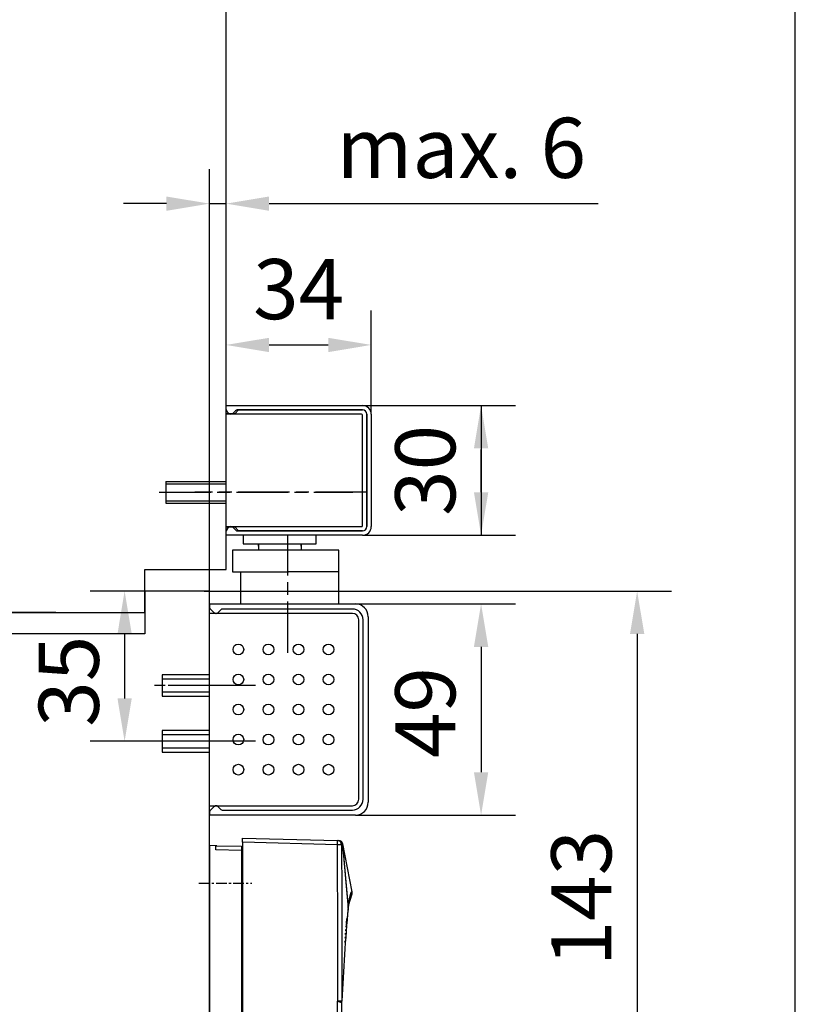
# Model space of a CAD drawing. Units: millimetres. Extents: x 0 to 2659, y 0 to 6243.
# Drawn here: x 2479 to 2659, y 4498 to 4727 of the extents above; entities that cross this region are included whole.
import ezdxf

# ---------------------------------------------------------------- set-up
doc = ezdxf.new("R2010")
doc.units = ezdxf.units.MM
for name, pattern in [('CENTERLINE', [30, 12, -1.5, 3, -1.5, 12]), ('HIDDEN', [4.5, 1.5, -1.5, 1.5]), ('MITTEX2', [4, 2.5, -0.5, 0.5, -0.5])]:
    doc.linetypes.add(name, pattern=pattern)
for name, color, linetype in [('02_BEMASSUNG', 4, 'Continuous'), ('03_MITTELLINIE', 1, 'MITTEX2'), ('09_BAU-VORGABE', 7, 'Continuous'), ('106', 7, 'Continuous'), ('2', 7, 'Continuous'), ('204', 7, 'Continuous'), ('Flatscan', 7, 'Continuous'), ('Konstruktion', 31, 'Continuous')]:
    doc.layers.add(name, color=color, linetype=linetype)
doc.layers.add('AF', color=210, linetype='Continuous', plot=False)
doc.styles.add('Bemassungstext (DORMA)', font='isocpeur.ttf')
doc.dimstyles.new('DORMA_M', dxfattribs={"dimtxt": 3.5, "dimasz": 2.5, "dimexe": 2, "dimexo": 0, "dimgap": 1.5, "dimtad": 1, "dimdec": 8, "dimtxsty": 'Bemassungstext (DORMA)', "dimcen": 0.1, "dimclrt": 256, "dimadec": 8, "dimazin": 2, "dimtfac": 1, "dimtdec": 8, "dimtmove": 0, "dimatfit": 3, "dimfxl": 1, "dimtolj": 1, "dimarcsym": 0})

# ---------------------------------------------------------------- blocks, each defined once
blk = doc.blocks.new('Tuer_SA')
at = {"layer": '09_BAU-VORGABE'}
for points in [[(0, 148.05), (0, 5), (-35, 5), (-35, 15), (-53.89, 15), (-53.89, 216.08)], [(-50, -309.13), (-50, 10), (-35, 10), (-35, 0), (0, 0), (0, -309.61)]]:
    blk.add_lwpolyline(points, dxfattribs=at)
blk = doc.blocks.new('*D101')
at = {"layer": '02_BEMASSUNG', "color": 0, "lineweight": -2, "transparency": 16777216}
for p, q in [((2522.82, 4593.33), (2522.82, 4692.57)), ((2526.71, 4637.54), (2526.71, 4692.57)), ((2512.82, 4684.57), (2502.82, 4684.57)), ((2522.82, 4684.57), (2526.71, 4684.57)), ((2536.71, 4684.57), (2613.39, 4684.57))]:
    blk.add_line(p, q, dxfattribs=at)
at = {"layer": '02_BEMASSUNG', "color": 0, "transparency": 16777216}
for points in [[(2512.82, 4686.23), (2512.82, 4682.9), (2522.82, 4684.57)], [(2536.71, 4686.23), (2536.71, 4682.9), (2526.71, 4684.57)]]:
    blk.add_solid(points, dxfattribs=at)
at = {"layer": 'Defpoints', "color": 0, "transparency": 16777216}
for p in [(2522.82, 4684.57), (2526.71, 4637.54), (2522.82, 4593.33)]:
    blk.add_point(p, dxfattribs=at)
at = {"layer": '02_BEMASSUNG', "transparency": 16777216, "insert": (2581.49, 4697.57), "char_height": 14, "attachment_point": 5, "style": 'Bemassungstext (DORMA)'}
blk.add_mtext('\\A1;{\\C2;max. 6}', dxfattribs=at)
blk = doc.blocks.new('*D102')
at = {"layer": '02_BEMASSUNG', "color": 0, "lineweight": -2, "transparency": 16777216}
for p, q in [((2507.82, 4594.34), (2495.07, 4594.34)), ((2503.07, 4584.34), (2503.07, 4569.34)), ((2510.93, 4559.34), (2495.07, 4559.34))]:
    blk.add_line(p, q, dxfattribs=at)
at = {"layer": '02_BEMASSUNG', "color": 0, "transparency": 16777216}
for points in [[(2501.41, 4584.34), (2504.74, 4584.34), (2503.07, 4594.34)], [(2501.41, 4569.34), (2504.74, 4569.34), (2503.07, 4559.34)]]:
    blk.add_solid(points, dxfattribs=at)
at = {"layer": 'Defpoints', "color": 0, "transparency": 16777216}
for p in [(2507.82, 4594.34), (2503.07, 4559.34), (2510.93, 4559.34)]:
    blk.add_point(p, dxfattribs=at)
at = {"layer": '02_BEMASSUNG', "transparency": 16777216, "insert": (2490.07, 4573.33), "char_height": 14, "attachment_point": 5, "rotation": 90, "style": 'Bemassungstext (DORMA)'}
blk.add_mtext('\\A1;35', dxfattribs=at)
blk = doc.blocks.new('TTNEW00NEW00')
at = {"layer": '106', "color": 1, "linetype": 'CENTERLINE'}
blk.add_line((32.34, -18.42), (-7.72, -18.42), dxfattribs=at)
at = {"layer": '2', "color": 254, "linetype": 'Continuous'}
for p, q in [((-14.46, -15.92), (-0.46, -15.92)), ((-14.46, -15.92), (-14.46, -20.92)), ((-14.46, -20.92), (-0.46, -20.92))]:
    blk.add_line(p, q, dxfattribs=at)
at = {"layer": '2', "color": 1, "linetype": 'Continuous'}
for p, q in [((-14.46, -16.42), (-0.46, -16.42)), ((-14.46, -20.42), (-0.46, -20.42)), ((-4.35, -61.92), (-15.35, -61.92)), ((-15.35, -64.92), (-4.35, -64.92)), ((-4.35, -74.92), (-15.35, -74.92)), ((-15.35, -77.92), (-4.35, -77.92))]:
    blk.add_line(p, q, dxfattribs=at)
at = {"layer": '2', "color": 1, "linetype": 'CENTERLINE'}
for p, q in [((-16.03, -18.42), (29.04, -18.42)), ((13.95, -55.83), (13.95, -28.42)), ((3.33, -63.42), (-17.13, -63.42)), ((6.36, -63.42), (-13.94, -63.42)), ((1.72, -63.42), (-6.69, -63.42)), ((3.33, -76.42), (-17.13, -76.42)), ((6.36, -76.42), (-15.5, -76.42))]:
    blk.add_line(p, q, dxfattribs=at)
at = {"layer": '2', "color": 3, "linetype": 'Continuous'}
for p, q in [((3.54, -28.42), (3.54, -30.42)), ((20.54, -30.42), (20.54, -28.42)), ((1.04, -31.92), (1.04, -36.92)), ((17.02, -31.92), (1.04, -31.92)), ((3.54, -30.42), (20.54, -30.42)), ((7.07, -30.97), (7.07, -30.42)), ((7.07, -30.42), (7.07, -31.92)), ((25.84, -31.92), (14.02, -31.92)), ((17.02, -30.97), (17.02, -30.42)), ((17.02, -30.42), (17.02, -31.92)), ((25.84, -44.42), (25.84, -31.92)), ((1.04, -36.92), (14.1, -36.92)), ((2.95, -44.42), (2.95, -36.92)), ((25.84, -36.92), (14.1, -36.92)), ((-4.35, -44.42), (29.65, -44.42)), ((-4.35, -44.42), (-4.35, -45.11)), ((-4.21, -45.47), (-3.2, -46.47)), ((-1.7, -45.77), (-2.41, -46.47)), ((28.95, -45.62), (-1.34, -45.62)), ((28.95, -46.62), (-4.35, -46.62)), ((-4.35, -91.42), (-4.35, -46.62)), ((30.45, -89.92), (30.45, -48.12)), ((31.45, -89.92), (31.45, -48.12)), ((32.65, -47.42), (32.65, -90.62)), ((-4.35, -91.42), (28.95, -91.42)), ((-3.2, -91.57), (-4.21, -92.57)), ((-2.41, -91.57), (-1.7, -92.27)), ((-4.35, -92.93), (-4.35, -93.62)), ((29.65, -93.62), (-4.35, -93.62)), ((-1.34, -92.42), (28.95, -92.42))]:
    blk.add_line(p, q, dxfattribs=at)
at = {"layer": '2', "color": 1, "linetype": 'HIDDEN'}
blk.add_line((-4.35, -75.17), (-4.35, -47.42), dxfattribs=at)
at = {"layer": '2', "color": 9, "linetype": 'Continuous'}
for p, q in [((-4.35, -60.92), (-15.35, -60.92)), ((-15.35, -60.92), (-15.35, -65.92)), ((-15.35, -65.92), (-4.35, -65.92)), ((-4.35, -73.92), (-15.35, -73.92)), ((-15.35, -73.92), (-15.35, -78.92)), ((-15.35, -78.92), (-4.35, -78.92))]:
    blk.add_line(p, q, dxfattribs=at)
at = {"layer": '2', "color": 150, "linetype": 'CENTERLINE'}
blk.add_line((-4.35, -65.92), (-4.35, -60.92), dxfattribs=at)
at = {"layer": '2', "color": 1, "linetype": 'Continuous'}
for centre in [(2.4, -55.02), (9.4, -55.02), (16.4, -55.02), (23.4, -55.02), (2.4, -62.02), (9.4, -62.02), (16.4, -62.02), (23.4, -62.02), (2.4, -69.02), (9.4, -69.02), (16.4, -69.02), (23.4, -69.02), (2.4, -76.02), (9.4, -76.02), (16.4, -76.02), (23.4, -76.02), (2.4, -83.02), (9.4, -83.02), (16.4, -83.02), (23.4, -83.02)]:
    blk.add_circle(centre, 1.25, dxfattribs=at)
at = {"layer": '2', "color": 3, "linetype": 'Continuous'}
for centre, radius, start, end in [((-3.85, -45.11), 0.5, 180, 225), ((-1.34, -46.12), 0.5, 90, 135), ((28.95, -48.12), 2.5, 0, 90), ((29.65, -47.42), 3, 0, 90), ((-2.84, -46.12), 0.5, 225, 270), ((-2.76, -46.12), 0.5, 270, 315), ((28.95, -48.12), 1.5, 0, 90), ((-2.84, -91.92), 0.5, 90, 135), ((-2.76, -91.92), 0.5, 45, 90), ((28.95, -89.92), 2.5, 270, 0), ((28.95, -89.92), 1.5, 270, 0), ((29.65, -90.62), 3, 270, 0), ((-3.85, -92.93), 0.5, 135, 180), ((-1.34, -91.92), 0.5, 225, 270)]:
    blk.add_arc(centre, radius, start, end, dxfattribs=at)
at = {"layer": '204', "color": 3, "linetype": 'Continuous'}
for p, q in [((-0.46, 1.78), (31.34, 1.78)), ((-0.46, 0.87), (-0.46, 1.78)), ((0.1, 0), (-0.24, 0.34)), ((1.72, 0.56), (1.16, 0)), ((31.34, 0.78), (2.15, 0.78)), ((2.49, 0.78), (31.34, 0.78)), ((32.34, -0.22), (32.34, -26.42)), ((32.34, -26.42), (32.34, -0.22)), ((33.34, -0.22), (33.34, -26.42)), ((-0.46, -28.42), (-0.46, -27.51)), ((-0.24, -26.98), (0.1, -26.64)), ((1.16, -26.64), (1.72, -27.2)), ((2.15, -27.42), (31.34, -27.42)), ((31.34, -27.42), (2.49, -27.42)), ((31.34, -28.42), (-0.46, -28.42))]:
    blk.add_line(p, q, dxfattribs=at)
at = {"layer": '204', "color": 254, "linetype": 'Continuous'}
for p, q in [((1.64, -0.07), (2.39, 0.68)), ((2.49, 0.78), (2.39, 0.68)), ((-0.46, -0.07), (1.64, -0.07)), ((-0.46, -0.12), (-0.46, -0.07)), ((-0.46, -0.22), (-0.46, -0.12)), ((31.09, -0.22), (-0.46, -0.22)), ((-0.46, -0.32), (-0.46, -0.22)), ((-0.46, -26.32), (-0.46, -0.32)), ((31.34, -26.17), (31.34, -0.47)), ((-0.46, -26.42), (-0.46, -26.32)), ((-0.46, -26.42), (31.09, -26.42)), ((-0.46, -26.52), (-0.46, -26.42)), ((-0.46, -26.57), (-0.46, -26.52)), ((1.64, -26.57), (-0.46, -26.57)), ((2.39, -27.32), (1.64, -26.57)), ((2.39, -27.32), (2.49, -27.42))]:
    blk.add_line(p, q, dxfattribs=at)
at = {"layer": '204', "color": 3, "linetype": 'Continuous'}
for centre, radius, start, end in [((0.29, 0.87), 0.75, 180, 225), ((0.63, 0.53), 0.75, 225, 315), ((2.25, 0.03), 0.75, 90, 135), ((31.34, -0.22), 2, 360, 450), ((31.34, -0.22), 1, 0, 90), ((31.34, -0.22), 1, 360, 450), ((0.29, -27.51), 0.75, 135, 180), ((0.63, -27.17), 0.75, 45, 135), ((2.25, -26.67), 0.75, 225, 270), ((31.34, -26.42), 1, 270, 360), ((31.34, -26.42), 1, 270, 360), ((31.34, -26.42), 2, 270, 360)]:
    blk.add_arc(centre, radius, start, end, dxfattribs=at)
at = {"layer": '204', "color": 254, "linetype": 'Continuous'}
for centre, start, end in [((31.09, -0.47), 0, 90), ((31.09, -26.17), 270, 360)]:
    blk.add_arc(centre, 0.25, start, end, dxfattribs=at)
blk = doc.blocks.new('*D103')
at = {"layer": '02_BEMASSUNG', "color": 0, "lineweight": -2, "transparency": 16777216}
for p, q in [((2556.82, 4591.34), (2594.11, 4591.34)), ((2586.11, 4581.34), (2586.11, 4552.14)), ((2556.82, 4542.14), (2594.11, 4542.14))]:
    blk.add_line(p, q, dxfattribs=at)
at = {"layer": '02_BEMASSUNG', "color": 0, "transparency": 16777216}
for points in [[(2584.44, 4581.34), (2587.78, 4581.34), (2586.11, 4591.34)], [(2584.44, 4552.14), (2587.78, 4552.14), (2586.11, 4542.14)]]:
    blk.add_solid(points, dxfattribs=at)
at = {"layer": 'Defpoints', "color": 0, "transparency": 16777216}
for p in [(2556.82, 4591.34), (2556.82, 4542.14), (2586.11, 4542.14)]:
    blk.add_point(p, dxfattribs=at)
at = {"layer": '02_BEMASSUNG', "transparency": 16777216, "insert": (2573.11, 4566.04), "char_height": 14, "attachment_point": 5, "rotation": 90, "style": 'Bemassungstext (DORMA)'}
blk.add_mtext('\\A1;49', dxfattribs=at)
blk = doc.blocks.new('*D104')
at = {"layer": '02_BEMASSUNG', "color": 0, "lineweight": -2, "transparency": 16777216}
for p, q in [((2526.71, 4637.34), (2526.71, 4659.66)), ((2560.51, 4635.54), (2560.51, 4659.66)), ((2536.71, 4651.66), (2550.51, 4651.66))]:
    blk.add_line(p, q, dxfattribs=at)
at = {"layer": '02_BEMASSUNG', "color": 0, "transparency": 16777216}
for points in [[(2536.71, 4653.32), (2536.71, 4649.99), (2526.71, 4651.66)], [(2550.51, 4653.32), (2550.51, 4649.99), (2560.51, 4651.66)]]:
    blk.add_solid(points, dxfattribs=at)
at = {"layer": 'Defpoints', "color": 0, "transparency": 16777216}
for p in [(2560.51, 4651.66), (2526.71, 4637.34), (2560.51, 4635.54)]:
    blk.add_point(p, dxfattribs=at)
at = {"layer": '02_BEMASSUNG', "transparency": 16777216, "insert": (2543.61, 4664.66), "char_height": 14, "attachment_point": 5, "style": 'Bemassungstext (DORMA)'}
blk.add_mtext('\\A1;34', dxfattribs=at)
blk = doc.blocks.new('*D105')
at = {"layer": '02_BEMASSUNG', "color": 0, "lineweight": -2, "transparency": 16777216}
for p, q in [((2558.51, 4637.54), (2594.11, 4637.54)), ((2586.11, 4637.54), (2586.11, 4607.34)), ((2586.11, 4627.54), (2586.11, 4617.54)), ((2586.11, 4617.34), (2586.11, 4627.34)), ((2558.51, 4607.34), (2594.11, 4607.34))]:
    blk.add_line(p, q, dxfattribs=at)
at = {"layer": '02_BEMASSUNG', "color": 0, "transparency": 16777216}
for points in [[(2584.44, 4627.54), (2587.78, 4627.54), (2586.11, 4637.54)], [(2584.44, 4617.34), (2587.78, 4617.34), (2586.11, 4607.34)]]:
    blk.add_solid(points, dxfattribs=at)
at = {"layer": 'Defpoints', "color": 0, "transparency": 16777216}
for p in [(2558.51, 4637.54), (2558.51, 4607.34), (2586.11, 4607.34)]:
    blk.add_point(p, dxfattribs=at)
at = {"layer": '02_BEMASSUNG', "transparency": 16777216, "insert": (2573.11, 4622.44), "char_height": 14, "attachment_point": 5, "rotation": 90, "style": 'Bemassungstext (DORMA)'}
blk.add_mtext('\\A1;30', dxfattribs=at)
blk = doc.blocks.new('*D112')
at = {"layer": '02_BEMASSUNG', "color": 0, "lineweight": -2, "transparency": 16777216}
for p, q in [((2309.93, 4589.34), (2278.96, 4589.34)), ((2487.02, 4589.34), (2324.93, 4589.34)), ((2286.96, 4579.34), (2286.96, 4553.36)), ((2289.93, 4543.36), (2278.96, 4543.36)), ((2382.43, 4543.36), (2324.93, 4543.36)), ((2459.02, 4543.36), (2417.43, 4543.36))]:
    blk.add_line(p, q, dxfattribs=at)
at = {"layer": '02_BEMASSUNG', "color": 0, "transparency": 16777216}
for points in [[(2285.29, 4579.34), (2288.63, 4579.34), (2286.96, 4589.34)], [(2285.29, 4553.36), (2288.63, 4553.36), (2286.96, 4543.36)]]:
    blk.add_solid(points, dxfattribs=at)
at = {"layer": 'Defpoints', "color": 0, "transparency": 16777216}
for p in [(2487.02, 4589.34), (2286.96, 4543.36), (2459.02, 4543.36)]:
    blk.add_point(p, dxfattribs=at)
at = {"layer": '02_BEMASSUNG', "transparency": 16777216, "insert": (2273.96, 4566.35), "char_height": 14, "attachment_point": 5, "rotation": 90, "style": 'Bemassungstext (DORMA)'}
blk.add_mtext('\\A1;46', dxfattribs=at)
blk = doc.blocks.new('FLATSCAN SA')
at = {"color": 7, "linetype": 'Continuous'}
for p, q in [((0, 0), (0, -81)), ((1.71, -0.03), (0, 0)), ((7.7, 1.75), (29.86, 1.17)), ((7.7, 0.78), (7.7, 1.75)), ((7.7, 0.78), (7.7, -38.24)), ((30.8, 0.72), (30.8, 0.72)), ((33.25, -10.75), (31.07, 0.38)), ((1.5, -1.03), (1.5, -0.03)), ((1.5, -0.03), (7.5, -0.13)), ((7.5, -0.13), (7.5, -1.13)), ((7.5, -1.13), (7.5, -80.87)), ((7.5, -1.5), (7.7, -1.5)), ((32.31, -14.61), (32.34, -14.38)), ((31.92, -18.09), (32.02, -17.1)), ((31.78, -19.84), (31.8, -19.54)), ((31.85, -18.97), (31.87, -18.7)), ((31.57, -22.48), (31.59, -22.16)), ((31.64, -21.6), (31.66, -21.27)), ((7.64, -26.5), (7.5, -26.5)), ((7.64, -26.5), (7.64, -32)), ((7.64, -28.5), (7.5, -28.5)), ((7.64, -32), (7.5, -32)), ((7.5, -34.92), (7.7, -34.93)), ((30.85, -36.18), (30.8, -36.47)), ((30.8, -36.47), (30.8, -36.5)), ((30.8, -36.5), (30.8, -82.19)), ((7.7, -38.24), (7.7, -82.77)), ((7.7, -42.57), (7.5, -42.58)), ((7.64, -52.65), (7.5, -52.65)), ((7.64, -52.65), (7.64, -58.15)), ((7.64, -58.15), (7.5, -58.15)), ((7.5, -66.85), (7.7, -66.86)), ((7.7, -71.6), (7.5, -71.6)), ((7.7, -72.77), (7.5, -72.77)), ((7.5, -77.33), (7.7, -77.33)), ((0, -82), (0, -81)), ((7.5, -81.87), (0, -82)), ((7.7, -81), (7.5, -80.8)), ((7.5, -80.87), (7.5, -81.87)), ((7.7, -83.74), (7.7, -82.77)), ((29.86, -83.16), (7.7, -83.74)), ((19, -83.55), (7.7, -83.75)), ((7.7, -83.74), (7.7, -83.75)), ((25.62, -83.25), (25.6, -83.43)), ((29.83, -83.17), (26.49, -83.25))]:
    blk.add_line(p, q, dxfattribs=at)
at = {"color": 8, "linetype": 'Continuous'}
for p, q in [((29.86, 0.2), (7.7, 0.78)), ((7.5, -1.13), (1.5, -1.03)), ((29.86, -82.19), (29.86, -36.21)), ((7.7, -72.97), (7.5, -72.97)), ((7.5, -77.13), (7.7, -77.13)), ((0, -81), (7.5, -80.87)), ((7.7, -82.77), (29.86, -82.19)), ((29.86, -82.19), (30.8, -82.19)), ((19, -83.44), (19, -83.55)), ((29.83, -83.17), (29.83, -83.16))]:
    blk.add_line(p, q, dxfattribs=at)
at = {"color": 7, "linetype": 'Continuous', "flags": 128}
for points in [[(29.86, 1.17), (29.91, 1.17), (29.97, 1.17), (30.1, 1.16), (30.14, 1.16), (30.14, 1.16)], [(30.8, 0.72), (30.93, 0.39), (30.95, 0.29)], [(30.95, 0.3), (31.21, -2.3), (31.8, -8.44), (32.34, -14.38)], [(30.95, 0.29), (31.2, -2.36), (31.78, -8.58), (32.31, -14.6)], [(32.44, -13.73), (32.84, -12.47), (33.22, -11.24)], [(33.22, -11.24), (33.27, -10.9), (33.25, -10.75)], [(32.25, -15.09), (32.15, -15.98), (32.05, -17.01)], [(32.31, -14.6), (32.28, -15.01), (32.25, -15.09)], [(31.96, -18.53), (32.03, -17.76), (32.11, -16.89)], [(31.7, -20.72), (31.71, -20.67), (31.73, -20.4)], [(25.6, -83.43), (25.04, -83.44), (24.31, -83.46), (23.43, -83.47), (22.43, -83.49), (21.34, -83.51), (20.19, -83.53), (19, -83.55)], [(30.18, -83.08), (30.15, -83.1), (29.83, -83.17)]]:
    blk.add_lwpolyline(points, dxfattribs=at)
at = {"color": 8, "linetype": 'Continuous', "flags": 128}
for points in [[(29.91, -36.18), (29.89, -26.05), (29.88, -15.91), (29.86, -5.78), (29.86, 0.2)], [(30.8, 0.2), (30.78, 0.2), (30.73, 0.2), (30.64, 0.2), (30.53, 0.2), (30.38, 0.2), (30.22, 0.2), (30.04, 0.2), (29.86, 0.2)], [(30.8, 0.2), (30.8, -1.74), (30.81, -9.5), (30.83, -22.84), (30.84, -26.05), (30.85, -36.18)], [(32.34, -14.38), (32.41, -13.79), (32.61, -12.52), (32.77, -11.68), (32.92, -11.15), (33.03, -10.86), (33.2, -10.7), (33.25, -10.75)], [(33.22, -11.24), (33.22, -11.24), (33.17, -11.18), (33.01, -11.32), (32.99, -11.36)], [(29.86, -36.21), (29.86, -36.21), (29.87, -36.22), (29.88, -36.22), (29.89, -36.22), (29.9, -36.21), (29.9, -36.2), (29.91, -36.18)], [(29.91, -36.18), (30.09, -36.18), (30.26, -36.18), (30.42, -36.18), (30.57, -36.18), (30.68, -36.18), (30.77, -36.18), (30.83, -36.18), (30.85, -36.18)]]:
    blk.add_lwpolyline(points, dxfattribs=at)
at = {"color": 8, "linetype": 'Continuous'}
for centre, radius, start, end in [((20.59, 0.68), 9.28, 357.0057, 2.9943), ((29.83, 0.2), 0.97, 0.0681, 88.4998), ((28.83, 3.44), 3.79, 301.3288, 303.9118), ((27.84, 4.91), 5.57, 303.9657, 305.4754), ((20.59, -82.67), 9.28, 357.005, 2.995)]:
    blk.add_arc(centre, radius, start, end, dxfattribs=at)
at = {"color": 7, "linetype": 'Continuous'}
for centre, radius, start, end in [((30.12, 0.19), 0.97, 11.0937, 88.5), ((47.2, -16.06), 14.97, 161.67, 175.4209), ((513, -57.96), 482.64, 174.8447, 177.4133), ((30.86, -34.66), 1.84, 236.9854, 268.1866), ((29.83, -82.19), 0.97, 271.5, 0)]:
    blk.add_arc(centre, radius, start, end, dxfattribs=at)
at = {"layer": '03_MITTELLINIE'}
for p, q in [((-2.46, -8.72), (9.88, -8.72)), ((-2.46, -77.22), (9.88, -77.22))]:
    blk.add_line(p, q, dxfattribs=at)
blk = doc.blocks.new('*U166')
at = {"layer": 'Flatscan'}
blk.add_blockref('FLATSCAN SA', (50.01, -18.24), dxfattribs=at)
at = {"layer": 'Flatscan', "xscale": -1}
blk.add_blockref('FLATSCAN SA', (0.01, -20.28), dxfattribs=at)
blk = doc.blocks.new('*D163')
at = {"layer": '02_BEMASSUNG', "color": 0, "lineweight": -2, "transparency": 16777216}
for p, q in [((2521.58, 4594.34), (2630.46, 4594.34)), ((2622.46, 4584.34), (2622.46, 4461.31)), ((2530.52, 4451.31), (2630.46, 4451.31))]:
    blk.add_line(p, q, dxfattribs=at)
at = {"layer": '02_BEMASSUNG', "color": 0, "transparency": 16777216}
for points in [[(2620.8, 4584.34), (2624.13, 4584.34), (2622.46, 4594.34)], [(2620.8, 4461.31), (2624.13, 4461.31), (2622.46, 4451.31)]]:
    blk.add_solid(points, dxfattribs=at)
at = {"layer": 'Defpoints', "color": 0, "transparency": 16777216}
for p in [(2521.58, 4594.34), (2530.52, 4451.31), (2622.46, 4451.31)]:
    blk.add_point(p, dxfattribs=at)
at = {"layer": '02_BEMASSUNG', "transparency": 16777216, "insert": (2609.46, 4522.83), "char_height": 14, "attachment_point": 5, "rotation": 90, "style": 'Bemassungstext (DORMA)'}
blk.add_mtext('\\A1;143', dxfattribs=at)

msp = doc.modelspace()

# ---------------------------------------------------------------- linework, layer by layer
at = {"layer": 'AF'}
msp.add_lwpolyline([(0, 3745.59311654), (2659.30471242, 3745.59311654), (2659.30471242, 4994.12415539), (0, 4994.12415539)], close=True, dxfattribs=at)

# ---------------------------------------------------------------- block references
at = {"layer": '09_BAU-VORGABE', "xscale": -1}
msp.add_blockref('Tuer_SA', (2472.81761755, 4584.33815406), dxfattribs=at)
at = {"layer": '2', "xscale": -1, "yscale": -1, "rotation": 180}
msp.add_blockref('TTNEW00NEW00', (2527.16962793, 4635.75782406), dxfattribs=at)
at = {"layer": 'Konstruktion'}
msp.add_blockref('*U166', (2472.81761755, 4553.29787695), dxfattribs=at)

# ---------------------------------------------------------------- dimensions: what is measured, and where the dimension line sits
at = {"layer": '02_BEMASSUNG'}
dim = msp.add_linear_dim(base=(2522.81761755, 4684.56606778), p1=(2526.71061755, 4637.53815406), p2=(2522.81761755, 4593.32976406), angle=180, text='{\\C2;max. 6}', dimstyle='DORMA_M', override={"dimdec": 0}, dxfattribs=at)
dim.commit()
dim.dimension.update_dxf_attribs({"geometry": '*D101', "text_midpoint": (2581.48794929, 4684.56606778), "dimtype": 160})
for base, p1, p2, angle, picture, middle in [((2560.51061793, 4651.65696864), (2526.71061755, 4637.33815406), (2560.51061793, 4635.5381541), 180, '*D104', (2543.61061774, 4651.65696864)), ((2586.11119464, 4607.33815406), (2558.51061793, 4637.53815406), (2558.51061758, 4607.33815406), 90, '*D105', (2586.11119464, 4622.43815406)), ((2503.07234219, 4559.33815406), (2507.81761755, 4594.33815406), (2510.92876793, 4559.33815406), 90, '*D102', (2503.07234219, 4573.33395906)), ((2622.46425282, 4451.31499628), (2521.57505246, 4594.33815406), (2530.52336788, 4451.31499628), 90, '*D163', (2622.46425282, 4522.82657517)), ((2586.11119464, 4542.13815406), (2556.81761755, 4591.33815406), (2556.81761755, 4542.13815406), 90, '*D103', (2586.11119464, 4566.04131977)), ((2286.96146697, 4543.35808967), (2487.02465673, 4589.33815406), (2459.02465656, 4543.35808967), 90, '*D112', (2286.96146697, 4566.34812186))]:
    dim = msp.add_linear_dim(base=base, p1=p1, p2=p2, angle=angle, dimstyle='DORMA_M', override={"dimdec": 0}, dxfattribs=at)
    dim.commit()
    dim.dimension.update_dxf_attribs({"geometry": picture, "text_midpoint": middle, "dimtype": 160})

doc.saveas('drawing.dxf')
